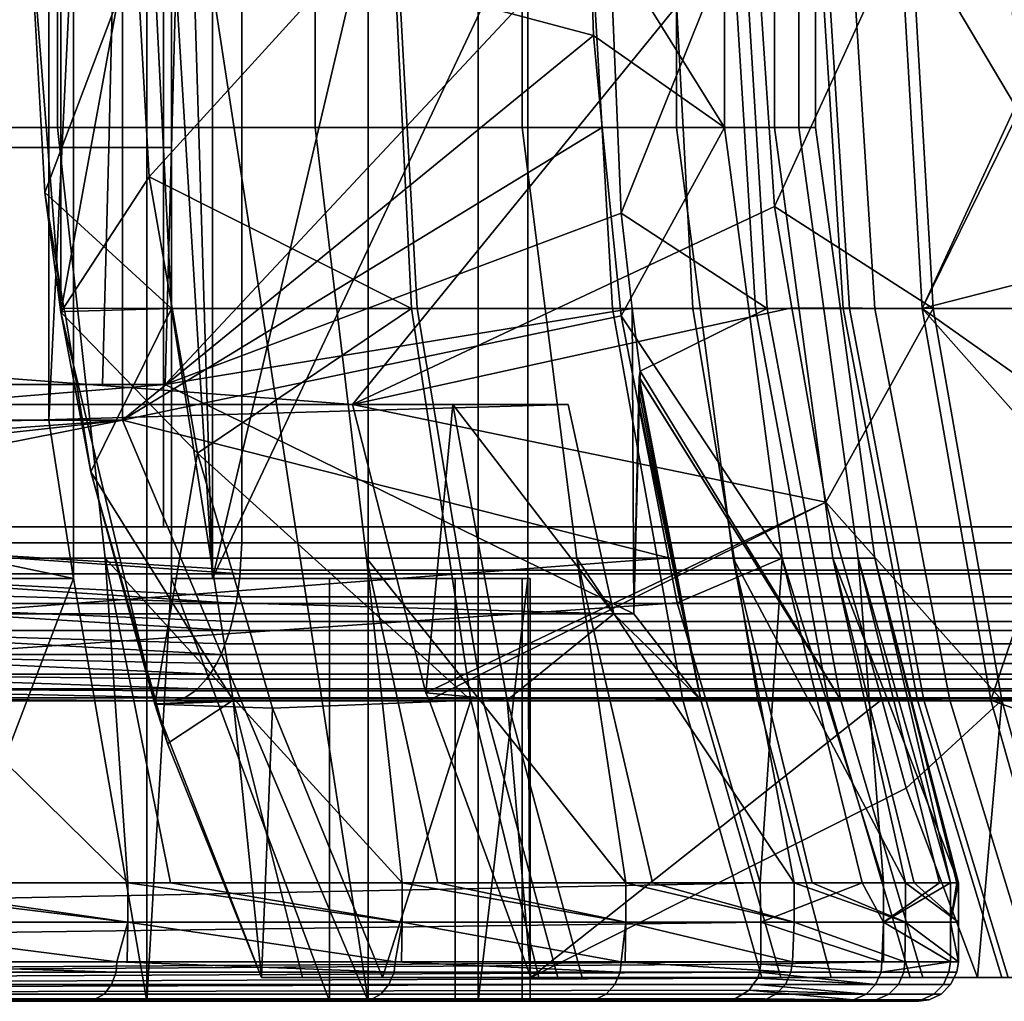
# Model space of a CAD drawing. Extents: x 1006 to 1712, y 343 to 2046.
# Drawn here: x 1102 to 1114, y 366 to 378 of the extents above; entities that cross this region are included whole.
import ezdxf

# ---------------------------------------------------------------- set-up
doc = ezdxf.new("R2010")
doc.units = 0
doc.header["$MEASUREMENT"] = 0
doc.layers.add('42007', color=7, linetype='Continuous')

msp = doc.modelspace()

# ---------------------------------------------------------------- linework, layer by layer
at = {"layer": '42007', "color": 254}
for points in [[(1103.51, 388.225, -710.115), (1104.03, 388.225, -732.007), (1104.03, 371.325, -732.007)], [(1103.51, 379.775, -710.115), (1103.51, 388.225, -710.115), (1104.03, 371.325, -732.007)], [(1108.02, 388.225, -732.216), (1108.02, 379.775, -732.216), (1104.03, 371.325, -732.007)], [(1104.03, 388.225, -732.007), (1108.02, 388.225, -732.216), (1104.03, 371.325, -732.007)], [(1102.89, 373.325, -746.27), (1102.89, 386.225, -746.27), (1102.89, 379.775, -746.439)], [(1102.89, 386.225, -742.95), (1102.89, 386.225, -746.27), (1102.89, 373.325, -746.27)], [(1102.89, 373.325, -742.95), (1102.89, 386.225, -742.95), (1102.89, 373.325, -746.27)], [(1106, 365.975, -742.95), (1102.89, 386.225, -742.95), (1102.89, 373.325, -742.95)], [(1106, 379.775, -742.95), (1102.89, 386.225, -742.95), (1106, 365.975, -742.95)], [(1102.07, 382.523, -702.013), (1098.24, 382.523, -697.57), (1098.24, 377.026, -697.57), (1102.07, 377.026, -702.013)], [(1105.33, 382.523, -706.898), (1102.07, 382.523, -702.013), (1102.07, 377.026, -702.013), (1105.33, 377.026, -706.898)], [(1107.95, 382.523, -712.151), (1105.33, 382.523, -706.898), (1105.33, 377.026, -706.898), (1107.95, 377.026, -712.151)], [(1109.9, 382.523, -717.688), (1107.95, 382.523, -712.151), (1107.95, 377.026, -712.151), (1109.9, 377.026, -717.688)], [(1110.51, 382.523, -740.932), (1110.51, 377.026, -740.932), (1108.8, 379.775, -746.439)], [(1111.14, 382.523, -723.425), (1109.9, 382.523, -717.688), (1109.9, 377.026, -717.688), (1111.14, 377.026, -723.425)], [(1110.51, 382.523, -740.932), (1111.45, 382.523, -735.138), (1111.45, 377.026, -735.138), (1110.51, 377.026, -740.932)], [(1111.66, 382.523, -729.272), (1111.14, 382.523, -723.425), (1111.14, 377.026, -723.425), (1111.66, 377.026, -729.272)], [(1111.45, 382.523, -735.138), (1111.66, 382.523, -729.272), (1111.66, 377.026, -729.272), (1111.45, 377.026, -735.138)], [(1098.87, 379.775, -703.373), (1101.96, 379.775, -708.003), (1101.96, 373.325, -708.003), (1098.87, 373.325, -703.373)], [(1102.27, 379.775, -707.822), (1102.27, 371.325, -707.822), (1101.96, 373.325, -708.003)], [(1101.96, 379.775, -708.003), (1102.27, 379.775, -707.822), (1101.96, 373.325, -708.003)], [(1102.27, 371.325, -707.822), (1102.27, 379.775, -707.822), (1103.2, 379.775, -709.525), (1103.2, 365.975, -709.525)], [(1102.89, 379.775, -746.439), (1108.85, 378.193, -746.398), (1102.89, 373.325, -746.27)], [(1108.8, 379.775, -746.439), (1108.85, 378.193, -746.398), (1102.89, 379.775, -746.439)], [(1103.2, 365.975, -709.525), (1103.2, 379.775, -709.525), (1103.51, 379.775, -710.115), (1103.51, 371.325, -710.115)], [(1103.51, 371.325, -710.115), (1103.51, 379.775, -710.115), (1104.03, 371.325, -732.007)], [(1108.02, 379.775, -732.216), (1108.02, 371.325, -732.216), (1104.03, 371.325, -732.007)], [(1106, 365.975, -742.95), (1107.39, 365.975, -737.389), (1107.39, 379.775, -737.389), (1106, 379.775, -742.95)], [(1108.02, 371.325, -732.216), (1108.02, 379.775, -732.216), (1107.39, 379.775, -737.389), (1107.39, 365.975, -737.389)], [(1110.51, 377.026, -740.932), (1108.85, 378.193, -746.398), (1108.8, 379.775, -746.439)], [(1108.85, 378.193, -746.398), (1108.96, 377.029, -746.367), (1102.89, 373.325, -746.27)], [(1110.51, 377.026, -740.932), (1108.96, 377.029, -746.367), (1108.85, 378.193, -746.398)], [(1102.07, 377.026, -702.013), (1098.24, 377.026, -697.57), (1098.78, 371.58, -697.043), (1102.67, 371.58, -701.557)], [(1105.33, 377.026, -706.898), (1102.07, 377.026, -702.013), (1102.67, 371.58, -701.557), (1105.98, 371.58, -706.52)], [(1108.96, 377.029, -746.367), (1109.2, 374.644, -746.305), (1102.89, 373.325, -746.27)], [(1107.95, 377.026, -712.151), (1105.33, 377.026, -706.898), (1105.98, 371.58, -706.52), (1108.64, 371.58, -711.857)], [(1109.9, 377.026, -717.688), (1107.95, 377.026, -712.151), (1108.64, 371.58, -711.857), (1110.62, 371.58, -717.483)], [(1109.2, 374.644, -746.305), (1108.96, 377.029, -746.367), (1110.51, 377.026, -740.932)], [(1109.2, 374.644, -746.305), (1110.51, 377.026, -740.932), (1111.24, 371.58, -741.099)], [(1111.14, 377.026, -723.425), (1109.9, 377.026, -717.688), (1110.62, 371.58, -717.483), (1111.88, 371.58, -723.312)], [(1110.51, 377.026, -740.932), (1111.45, 377.026, -735.138), (1112.2, 371.58, -735.212), (1111.24, 371.58, -741.099)], [(1111.66, 377.026, -729.272), (1111.14, 377.026, -723.425), (1111.88, 371.58, -723.312), (1112.41, 371.58, -729.252)], [(1111.45, 377.026, -735.138), (1111.66, 377.026, -729.272), (1112.41, 371.58, -729.252), (1112.2, 371.58, -735.212)], [(1109.2, 374.644, -746.305), (1109.8, 371.584, -746.225), (1102.89, 373.325, -746.27)], [(1111.24, 371.58, -741.099), (1109.8, 371.584, -746.225), (1109.2, 374.644, -746.305)], [(1102.89, 373.325, -746.27), (1109.8, 371.584, -746.225), (1036.6, 365.975, -746.078)], [(1048.89, 373.325, -746.27), (1102.89, 373.325, -746.27), (1036.6, 365.975, -746.078)], [(1102.89, 373.325, -742.95), (1102.89, 373.325, -746.27), (1048.89, 373.325, -746.27)], [(1075.23, 373.325, -742.95), (1102.89, 373.325, -742.95), (1048.89, 373.325, -746.27)], [(1102.89, 373.325, -742.95), (1075.23, 371.325, -742.95), (1065.72, 365.975, -742.95)], [(1106, 365.975, -742.95), (1102.89, 373.325, -742.95), (1065.72, 365.975, -742.95)], [(1102.89, 373.325, -742.95), (1075.23, 373.325, -742.95), (1075.23, 371.325, -742.95)], [(1092.56, 373.325, -703.856), (1101.96, 373.325, -708.003), (1095.21, 373.325, -707.081)], [(1098.87, 373.325, -703.373), (1101.96, 373.325, -708.003), (1092.56, 373.325, -703.856)], [(1095.21, 373.325, -707.081), (1101.96, 373.325, -708.003), (1097.5, 373.325, -710.578)], [(1097.5, 372.325, -710.578), (1097.5, 373.325, -710.578), (1101.96, 373.325, -708.003), (1102.27, 371.325, -707.822)], [(1102.27, 371.325, -707.822), (1097.5, 371.325, -710.578), (1097.5, 372.325, -710.578)], [(1109.8, 371.584, -746.225), (1109.91, 371.017, -746.21), (1036.6, 365.975, -746.078)], [(1102.96, 367.473, -700.145), (1102.67, 371.58, -701.557), (1098.78, 371.58, -697.043)], [(1098.78, 371.58, -697.043), (1099.52, 367.473, -696.314), (1102.96, 367.473, -700.145)], [(1106.43, 367.473, -705.146), (1105.98, 371.58, -706.52), (1102.67, 371.58, -701.557)], [(1102.96, 367.473, -700.145), (1103.5, 367.473, -700.926), (1102.67, 371.58, -701.557)], [(1102.67, 371.58, -701.557), (1103.5, 367.473, -700.926), (1106.43, 367.473, -705.146)], [(1109.26, 367.473, -710.539), (1108.64, 371.58, -711.857), (1105.98, 371.58, -706.52)], [(1106.43, 367.473, -705.146), (1106.88, 367.473, -705.997), (1105.98, 371.58, -706.52)], [(1105.98, 371.58, -706.52), (1106.88, 367.473, -705.997), (1109.26, 367.473, -710.539)], [(1111.39, 367.473, -716.242), (1110.62, 371.58, -717.483), (1108.64, 371.58, -711.857)], [(1109.26, 367.473, -710.539), (1109.6, 367.473, -711.45), (1108.64, 371.58, -711.857)], [(1108.64, 371.58, -711.857), (1109.6, 367.473, -711.45), (1111.39, 367.473, -716.242)], [(1109.91, 371.017, -746.21), (1109.8, 371.584, -746.225), (1111.24, 371.58, -741.099)], [(1110.96, 367.473, -746.117), (1109.91, 371.017, -746.21), (1111.24, 371.58, -741.099)], [(1112.8, 367.473, -722.166), (1111.88, 371.58, -723.312), (1110.62, 371.58, -717.483)], [(1111.39, 367.473, -716.242), (1111.62, 367.473, -717.198), (1110.62, 371.58, -717.483)], [(1110.62, 371.58, -717.483), (1111.62, 367.473, -717.198), (1112.8, 367.473, -722.166)], [(1111.24, 371.58, -741.099), (1112.25, 367.473, -741.327), (1110.96, 367.473, -746.117)], [(1112.52, 367.473, -740.337), (1111.24, 371.58, -741.099), (1112.2, 371.58, -735.212)], [(1112.52, 367.473, -740.337), (1112.25, 367.473, -741.327), (1111.24, 371.58, -741.099)], [(1113.47, 367.473, -728.219), (1112.41, 371.58, -729.252), (1111.88, 371.58, -723.312)], [(1112.8, 367.473, -722.166), (1112.91, 367.473, -723.153), (1111.88, 371.58, -723.312)], [(1111.88, 371.58, -723.312), (1112.91, 367.473, -723.153), (1113.47, 367.473, -728.219)], [(1113.37, 367.473, -734.307), (1112.2, 371.58, -735.212), (1112.41, 371.58, -729.252)], [(1113.37, 367.473, -734.307), (1113.23, 367.473, -735.312), (1112.2, 371.58, -735.212)], [(1112.2, 371.58, -735.212), (1113.23, 367.473, -735.312), (1112.52, 367.473, -740.337)], [(1113.47, 367.473, -728.219), (1113.45, 367.473, -729.223), (1112.41, 371.58, -729.252)], [(1112.41, 371.58, -729.252), (1113.45, 367.473, -729.223), (1113.37, 367.473, -734.307)], [(1102.27, 371.325, -707.822), (1098.8, 371.325, -709.828), (1097.5, 371.325, -710.578)], [(1102.27, 371.325, -707.822), (1100.23, 371.325, -704.621), (1098.8, 371.325, -709.828)], [(1102.27, 371.325, -707.822), (1103.2, 365.975, -709.525), (1100.23, 365.975, -704.621)], [(1100.23, 365.975, -704.621), (1100.23, 371.325, -704.621), (1102.27, 371.325, -707.822)], [(1105.51, 365.975, -714.777), (1103.2, 365.975, -709.525), (1103.51, 371.325, -710.115)], [(1105.51, 371.325, -714.777), (1103.51, 371.325, -710.115), (1104.03, 371.325, -732.007)], [(1103.51, 371.325, -710.115), (1105.51, 371.325, -714.777), (1105.51, 365.975, -714.777)], [(1107.1, 371.325, -720.287), (1105.51, 371.325, -714.777), (1104.03, 371.325, -732.007)], [(1107.95, 371.325, -725.958), (1107.1, 371.325, -720.287), (1104.03, 371.325, -732.007)], [(1108.02, 371.325, -732.216), (1107.95, 371.325, -725.958), (1104.03, 371.325, -732.007)], [(1107.1, 371.325, -720.287), (1107.1, 365.975, -720.287), (1105.51, 365.975, -714.777), (1105.51, 371.325, -714.777)], [(1107.95, 371.325, -725.958), (1107.95, 365.975, -725.958), (1107.1, 365.975, -720.287), (1107.1, 371.325, -720.287)], [(1108.02, 371.325, -732.216), (1107.39, 365.975, -737.389), (1108.05, 365.975, -731.692)], [(1108.05, 371.325, -731.692), (1107.95, 371.325, -725.958), (1108.02, 371.325, -732.216)], [(1108.05, 371.325, -731.692), (1108.05, 365.975, -731.692), (1107.95, 365.975, -725.958), (1107.95, 371.325, -725.958)], [(1108.05, 365.975, -731.692), (1108.05, 371.325, -731.692), (1108.02, 371.325, -732.216)], [(1109.91, 371.017, -746.21), (1110.96, 367.473, -746.117), (1036.6, 365.975, -746.078)], [(1110.96, 367.473, -746.117), (1110.97, 366.974, -746.104), (1036.6, 365.975, -746.078)], [(1098.89, 367.473, -695.614), (1098.89, 366.974, -695.614), (1102.96, 366.974, -700.145)], [(1099.52, 367.473, -696.314), (1098.89, 367.473, -695.614), (1102.96, 366.974, -700.145)], [(1102.96, 367.473, -700.145), (1099.52, 367.473, -696.314), (1102.96, 366.974, -700.145)], [(1102.96, 367.473, -700.145), (1102.96, 366.974, -700.145), (1106.43, 366.974, -705.146)], [(1103.5, 367.473, -700.926), (1102.96, 367.473, -700.145), (1106.43, 366.974, -705.146)], [(1106.43, 367.473, -705.146), (1103.5, 367.473, -700.926), (1106.43, 366.974, -705.146)], [(1106.43, 367.473, -705.146), (1106.43, 366.974, -705.146), (1109.26, 366.974, -710.539)], [(1106.88, 367.473, -705.997), (1106.43, 367.473, -705.146), (1109.26, 366.974, -710.539)], [(1109.26, 367.473, -710.539), (1106.88, 367.473, -705.997), (1109.26, 366.974, -710.539)], [(1109.26, 367.473, -710.539), (1109.26, 366.974, -710.539), (1111.39, 366.974, -716.242)], [(1109.6, 367.473, -711.45), (1109.26, 367.473, -710.539), (1111.39, 366.974, -716.242)], [(1111.39, 367.473, -716.242), (1109.6, 367.473, -711.45), (1111.39, 366.974, -716.242)], [(1110.97, 366.974, -746.104), (1110.96, 367.473, -746.117), (1112.25, 367.473, -741.327)], [(1112.25, 367.473, -741.327), (1112.52, 366.974, -740.337), (1110.97, 366.974, -746.104)], [(1111.39, 367.473, -716.242), (1111.39, 366.974, -716.242), (1112.8, 366.974, -722.166)], [(1111.62, 367.473, -717.198), (1111.39, 367.473, -716.242), (1112.8, 366.974, -722.166)], [(1112.8, 367.473, -722.166), (1111.62, 367.473, -717.198), (1112.8, 366.974, -722.166)], [(1112.25, 367.473, -741.327), (1112.52, 367.473, -740.337), (1112.52, 366.974, -740.337)], [(1113.37, 367.473, -734.307), (1113.37, 366.974, -734.307), (1112.52, 366.974, -740.337)], [(1113.23, 367.473, -735.312), (1113.37, 367.473, -734.307), (1112.52, 366.974, -740.337)], [(1112.52, 367.473, -740.337), (1113.23, 367.473, -735.312), (1112.52, 366.974, -740.337)], [(1112.8, 367.473, -722.166), (1112.8, 366.974, -722.166), (1113.47, 366.974, -728.219)], [(1112.91, 367.473, -723.153), (1112.8, 367.473, -722.166), (1113.47, 366.974, -728.219)], [(1113.47, 367.473, -728.219), (1112.91, 367.473, -723.153), (1113.47, 366.974, -728.219)], [(1113.47, 367.473, -728.219), (1113.47, 366.974, -728.219), (1113.37, 366.974, -734.307)], [(1113.45, 367.473, -729.223), (1113.47, 367.473, -728.219), (1113.37, 366.974, -734.307)], [(1113.37, 367.473, -734.307), (1113.45, 367.473, -729.223), (1113.37, 366.974, -734.307)], [(1110.97, 366.974, -746.104), (1110.97, 366.475, -746.091), (1036.6, 365.975, -746.078)], [(1098.89, 366.974, -695.614), (1098.88, 366.475, -695.625), (1102.82, 366.475, -699.973)], [(1102.82, 366.475, -699.973), (1102.96, 366.974, -700.145), (1098.89, 366.974, -695.614)], [(1102.82, 366.475, -699.973), (1102.95, 366.475, -700.153), (1102.96, 366.974, -700.145)], [(1102.96, 366.974, -700.145), (1102.95, 366.475, -700.153), (1106.34, 366.475, -704.996)], [(1106.34, 366.475, -704.996), (1106.43, 366.974, -705.146), (1102.96, 366.974, -700.145)], [(1106.34, 366.475, -704.996), (1106.42, 366.475, -705.151), (1106.43, 366.974, -705.146)], [(1106.43, 366.974, -705.146), (1106.42, 366.475, -705.151), (1109.2, 366.475, -710.419)], [(1109.2, 366.475, -710.419), (1109.26, 366.974, -710.539), (1106.43, 366.974, -705.146)], [(1109.2, 366.475, -710.419), (1109.25, 366.475, -710.542), (1109.26, 366.974, -710.539)], [(1109.26, 366.974, -710.539), (1109.25, 366.475, -710.542), (1111.37, 366.475, -716.158)], [(1111.37, 366.475, -716.158), (1111.39, 366.974, -716.242), (1109.26, 366.974, -710.539)], [(1112.5, 366.475, -740.421), (1110.97, 366.475, -746.091), (1110.97, 366.974, -746.104)], [(1110.97, 366.974, -746.104), (1112.52, 366.974, -740.337), (1112.5, 366.475, -740.421)], [(1111.39, 366.974, -716.242), (1111.37, 366.475, -716.158), (1112.79, 366.475, -722.122)], [(1112.79, 366.475, -722.122), (1112.8, 366.974, -722.166), (1111.39, 366.974, -716.242)], [(1112.52, 366.974, -740.337), (1112.52, 366.475, -740.336), (1112.5, 366.475, -740.421)], [(1113.37, 366.475, -734.349), (1112.52, 366.475, -740.336), (1112.52, 366.974, -740.337)], [(1112.52, 366.974, -740.337), (1113.37, 366.974, -734.307), (1113.37, 366.475, -734.349)], [(1112.8, 366.974, -722.166), (1112.79, 366.475, -722.122), (1113.47, 366.475, -728.217)], [(1113.47, 366.475, -728.217), (1113.47, 366.974, -728.219), (1112.8, 366.974, -722.166)], [(1113.37, 366.974, -734.307), (1113.47, 366.974, -728.219), (1113.47, 366.475, -728.217)], [(1113.47, 366.475, -728.217), (1113.37, 366.475, -734.349), (1113.37, 366.974, -734.307)], [(1110.97, 366.475, -746.091), (1110.97, 366.445, -746.09), (1036.6, 365.975, -746.078)], [(1098.7, 366.475, -695.431), (1098.69, 366.343, -695.443), (1102.81, 366.343, -699.984)], [(1102.82, 366.475, -699.973), (1098.7, 366.475, -695.431), (1102.81, 366.343, -699.984)], [(1098.88, 366.475, -695.625), (1098.7, 366.475, -695.431), (1102.82, 366.475, -699.973)], [(1102.82, 366.475, -699.973), (1102.81, 366.343, -699.984), (1106.33, 366.343, -705.005)], [(1106.34, 366.475, -704.996), (1102.82, 366.475, -699.973), (1106.33, 366.343, -705.005)], [(1106.34, 366.475, -704.996), (1102.82, 366.475, -699.973), (1102.95, 366.475, -700.153)], [(1106.34, 366.475, -704.996), (1106.33, 366.343, -705.005), (1109.19, 366.343, -710.426)], [(1109.2, 366.475, -710.419), (1106.34, 366.475, -704.996), (1109.19, 366.343, -710.426)], [(1106.42, 366.475, -705.151), (1106.34, 366.475, -704.996), (1109.2, 366.475, -710.419)], [(1109.2, 366.475, -710.419), (1109.19, 366.343, -710.426), (1111.35, 366.343, -716.163)], [(1111.37, 366.475, -716.158), (1109.2, 366.475, -710.419), (1111.35, 366.343, -716.163)], [(1111.37, 366.475, -716.158), (1109.2, 366.475, -710.419), (1109.25, 366.475, -710.542)], [(1110.97, 366.445, -746.09), (1110.97, 366.475, -746.091), (1112.5, 366.475, -740.421)], [(1112.5, 366.475, -740.421), (1112.49, 366.343, -740.417), (1110.97, 366.445, -746.09)], [(1111.37, 366.475, -716.158), (1111.35, 366.343, -716.163), (1112.78, 366.343, -722.125), (1112.79, 366.475, -722.122)], [(1113.37, 366.475, -734.349), (1113.35, 366.343, -734.348), (1112.49, 366.343, -740.417)], [(1112.5, 366.475, -740.421), (1113.37, 366.475, -734.349), (1112.49, 366.343, -740.417)], [(1112.5, 366.475, -740.421), (1113.37, 366.475, -734.349), (1112.52, 366.475, -740.336)], [(1112.79, 366.475, -722.122), (1112.78, 366.343, -722.125), (1113.45, 366.343, -728.218), (1113.47, 366.475, -728.217)], [(1113.47, 366.475, -728.217), (1113.45, 366.343, -728.218), (1113.35, 366.343, -734.348), (1113.37, 366.475, -734.349)], [(1110.97, 366.445, -746.09), (1110.95, 366.345, -746.087), (1036.6, 365.975, -746.078)], [(1110.95, 366.345, -746.087), (1110.93, 366.268, -746.085), (1036.6, 365.975, -746.078)], [(1102.81, 366.343, -699.984), (1098.69, 366.343, -695.443), (1098.64, 366.187, -695.496), (1102.75, 366.187, -700.03)], [(1106.33, 366.343, -705.005), (1102.81, 366.343, -699.984), (1102.75, 366.187, -700.03), (1106.26, 366.187, -705.043)], [(1109.19, 366.343, -710.426), (1106.33, 366.343, -705.005), (1106.26, 366.187, -705.043), (1109.12, 366.187, -710.456)], [(1111.35, 366.343, -716.163), (1109.19, 366.343, -710.426), (1109.12, 366.187, -710.456), (1111.28, 366.187, -716.184)], [(1112.42, 366.187, -740.402), (1110.93, 366.268, -746.085), (1110.95, 366.345, -746.087)], [(1112.49, 366.343, -740.417), (1110.95, 366.345, -746.087), (1110.97, 366.445, -746.09)], [(1110.95, 366.345, -746.087), (1112.49, 366.343, -740.417), (1112.42, 366.187, -740.402)], [(1112.78, 366.343, -722.125), (1111.35, 366.343, -716.163), (1111.28, 366.187, -716.184), (1112.71, 366.187, -722.137)], [(1112.49, 366.343, -740.417), (1113.35, 366.343, -734.348), (1113.28, 366.187, -734.342), (1112.42, 366.187, -740.402)], [(1113.45, 366.343, -728.218), (1112.78, 366.343, -722.125), (1112.71, 366.187, -722.137), (1113.37, 366.187, -728.222)], [(1113.35, 366.343, -734.348), (1113.45, 366.343, -728.218), (1113.37, 366.187, -728.222), (1113.28, 366.187, -734.342)], [(1110.93, 366.268, -746.085), (1110.87, 366.192, -746.083), (1036.6, 365.975, -746.078)], [(1112.42, 366.187, -740.402), (1110.87, 366.192, -746.083), (1110.93, 366.268, -746.085)], [(1110.87, 366.192, -746.083), (1110.82, 366.117, -746.081), (1036.6, 365.975, -746.078)], [(1110.82, 366.117, -746.081), (1110.65, 366.011, -746.079), (1036.6, 365.975, -746.078)], [(1102.75, 366.187, -700.03), (1098.64, 366.187, -695.496), (1098.55, 366.066, -695.583), (1102.66, 366.066, -700.106)], [(1106.26, 366.187, -705.043), (1102.75, 366.187, -700.03), (1102.66, 366.066, -700.106), (1106.16, 366.066, -705.107)], [(1109.12, 366.187, -710.456), (1106.26, 366.187, -705.043), (1106.16, 366.066, -705.107), (1109.01, 366.066, -710.506)], [(1111.28, 366.187, -716.184), (1109.12, 366.187, -710.456), (1109.01, 366.066, -710.506), (1111.16, 366.066, -716.22)], [(1112.14, 365.992, -740.346), (1110.65, 366.011, -746.079), (1110.82, 366.117, -746.081)], [(1112.3, 366.066, -740.378), (1110.82, 366.117, -746.081), (1110.87, 366.192, -746.083)], [(1110.82, 366.117, -746.081), (1112.3, 366.066, -740.378), (1112.14, 365.992, -740.346)], [(1110.87, 366.192, -746.083), (1112.42, 366.187, -740.402), (1112.3, 366.066, -740.378)], [(1112.71, 366.187, -722.137), (1111.28, 366.187, -716.184), (1111.16, 366.066, -716.22), (1112.59, 366.066, -722.158)], [(1112.42, 366.187, -740.402), (1113.28, 366.187, -734.342), (1113.16, 366.066, -734.333), (1112.3, 366.066, -740.378)], [(1113.37, 366.187, -728.222), (1112.71, 366.187, -722.137), (1112.59, 366.066, -722.158), (1113.25, 366.066, -728.227)], [(1113.28, 366.187, -734.342), (1113.37, 366.187, -728.222), (1113.25, 366.066, -728.227), (1113.16, 366.066, -734.333)], [(1110.65, 366.011, -746.079), (1110.59, 366, -746.078), (1036.6, 365.975, -746.078)], [(1110.59, 366, -746.078), (1110.45, 365.975, -746.078), (1036.6, 365.975, -746.078)], [(1106, 365.975, -742.95), (1065.72, 365.975, -742.95), (1036.6, 365.975, -746.078)], [(1110.45, 365.975, -746.078), (1106, 365.975, -742.95), (1036.6, 365.975, -746.078)], [(1102.43, 365.975, -700.285), (1102.53, 365.992, -700.203), (1098.45, 365.992, -695.695), (1098.35, 365.975, -695.789)], [(1102.43, 365.975, -700.285), (1098.35, 365.975, -695.789), (1100.23, 365.975, -704.621)], [(1102.66, 366.066, -700.106), (1098.55, 366.066, -695.583), (1098.45, 365.992, -695.695), (1102.53, 365.992, -700.203)], [(1103.2, 365.975, -709.525), (1102.43, 365.975, -700.285), (1100.23, 365.975, -704.621)], [(1105.91, 365.975, -705.256), (1106.03, 365.992, -705.188), (1102.53, 365.992, -700.203), (1102.43, 365.975, -700.285)], [(1105.51, 365.975, -714.777), (1102.43, 365.975, -700.285), (1103.2, 365.975, -709.525)], [(1105.91, 365.975, -705.256), (1102.43, 365.975, -700.285), (1105.51, 365.975, -714.777)], [(1106.16, 366.066, -705.107), (1102.66, 366.066, -700.106), (1102.53, 365.992, -700.203), (1106.03, 365.992, -705.188)], [(1107.1, 365.975, -720.287), (1105.91, 365.975, -705.256), (1105.51, 365.975, -714.777)], [(1108.75, 365.975, -710.624), (1108.87, 365.992, -710.57), (1106.03, 365.992, -705.188), (1105.91, 365.975, -705.256)], [(1107.95, 365.975, -725.958), (1105.91, 365.975, -705.256), (1107.1, 365.975, -720.287)], [(1108.75, 365.975, -710.624), (1105.91, 365.975, -705.256), (1107.95, 365.975, -725.958)], [(1110.45, 365.975, -746.078), (1107.39, 365.975, -737.389), (1106, 365.975, -742.95)], [(1109.01, 366.066, -710.506), (1106.16, 366.066, -705.107), (1106.03, 365.992, -705.188), (1108.87, 365.992, -710.57)], [(1110.45, 365.975, -746.078), (1108.05, 365.975, -731.692), (1107.39, 365.975, -737.389)], [(1108.75, 365.975, -710.624), (1107.95, 365.975, -725.958), (1108.05, 365.975, -731.692)], [(1110.45, 365.975, -746.078), (1108.75, 365.975, -710.624), (1108.05, 365.975, -731.692)], [(1110.89, 365.975, -716.304), (1111.02, 365.992, -716.266), (1108.87, 365.992, -710.57), (1108.75, 365.975, -710.624)], [(1110.89, 365.975, -716.304), (1108.75, 365.975, -710.624), (1110.45, 365.975, -746.078)], [(1111.16, 366.066, -716.22), (1109.01, 366.066, -710.506), (1108.87, 365.992, -710.57), (1111.02, 365.992, -716.266)], [(1112.01, 365.975, -740.319), (1110.45, 365.975, -746.078), (1110.59, 366, -746.078)], [(1112.01, 365.975, -740.319), (1110.89, 365.975, -716.304), (1110.45, 365.975, -746.078)], [(1112.14, 365.992, -740.346), (1110.59, 366, -746.078), (1110.65, 366.011, -746.079)], [(1110.59, 366, -746.078), (1112.14, 365.992, -740.346), (1112.01, 365.975, -740.319)], [(1112.3, 365.975, -722.207), (1112.43, 365.992, -722.185), (1111.02, 365.992, -716.266), (1110.89, 365.975, -716.304)], [(1112.3, 365.975, -722.207), (1110.89, 365.975, -716.304), (1112.01, 365.975, -740.319)], [(1112.59, 366.066, -722.158), (1111.16, 366.066, -716.22), (1111.02, 365.992, -716.266), (1112.43, 365.992, -722.185)], [(1112.01, 365.975, -740.319), (1112.14, 365.992, -740.346), (1113, 365.992, -734.32), (1112.87, 365.975, -734.31)], [(1112.87, 365.975, -734.31), (1112.3, 365.975, -722.207), (1112.01, 365.975, -740.319)], [(1112.3, 366.066, -740.378), (1113.16, 366.066, -734.333), (1113, 365.992, -734.32), (1112.14, 365.992, -740.346)], [(1112.97, 365.975, -728.241), (1113.1, 365.992, -728.235), (1112.43, 365.992, -722.185), (1112.3, 365.975, -722.207)], [(1112.97, 365.975, -728.241), (1112.3, 365.975, -722.207), (1112.87, 365.975, -734.31)], [(1113.25, 366.066, -728.227), (1112.59, 366.066, -722.158), (1112.43, 365.992, -722.185), (1113.1, 365.992, -728.235)], [(1112.87, 365.975, -734.31), (1113, 365.992, -734.32), (1113.1, 365.992, -728.235), (1112.97, 365.975, -728.241)], [(1113.16, 366.066, -734.333), (1113.25, 366.066, -728.227), (1113.1, 365.992, -728.235), (1113, 365.992, -734.32)]]:
    msp.add_3dface(points, dxfattribs=at)
at = {"layer": '42007', "color": 253}
for points in [[(1095.92, 387.775, -679.364), (1233.64, 387.775, -748.583), (1233.64, 371.775, -748.583), (1095.92, 371.775, -679.364)], [(1098.75, 371.775, -651.054), (1104.4, 371.775, -653.625), (1104.4, 387.775, -653.625), (1098.75, 387.775, -651.054)], [(1242.11, 387.775, -722.843), (1104.4, 387.775, -653.625), (1104.4, 371.775, -653.625), (1242.11, 371.775, -722.843)], [(1103.41, 387.575, -655.59), (1103.41, 371.975, -655.59), (1095.1, 371.975, -652.002), (1095.1, 387.575, -652.002)], [(1096.91, 371.975, -677.399), (1234.62, 371.975, -746.617), (1234.62, 387.575, -746.617), (1096.91, 387.575, -677.399)], [(1241.12, 371.975, -724.809), (1103.41, 371.975, -655.59), (1103.41, 387.575, -655.59), (1241.12, 387.575, -724.809)], [(1103.41, 371.975, -655.59), (1077.96, 371.975, -672.904), (1010.59, 371.975, -672.904)], [(1095.1, 371.975, -652.002), (1103.41, 371.975, -655.59), (1010.59, 371.975, -672.904)], [(1103.41, 371.975, -655.59), (1084.48, 371.975, -673.411), (1077.96, 371.975, -672.904)], [(1103.41, 371.975, -655.59), (1090.85, 371.975, -674.922), (1084.48, 371.975, -673.411)], [(1090.85, 371.975, -674.922), (1241.12, 371.975, -724.809), (1096.91, 371.975, -677.399)], [(1103.41, 371.975, -655.59), (1241.12, 371.975, -724.809), (1090.85, 371.975, -674.922)], [(1096.91, 371.975, -677.399), (1241.12, 371.975, -724.809), (1234.62, 371.975, -746.617)], [(1095.92, 371.775, -679.364), (1233.64, 371.775, -748.583), (1233.65, 371.384, -748.548), (1095.94, 371.384, -679.33)], [(1104.38, 371.384, -653.659), (1098.75, 371.775, -651.054), (1098.73, 371.384, -651.09)], [(1104.38, 371.428, -653.655), (1098.75, 371.775, -651.054), (1104.38, 371.384, -653.659)], [(1104.4, 371.775, -653.625), (1098.75, 371.775, -651.054), (1104.38, 371.428, -653.655)], [(1242.11, 371.775, -722.843), (1104.4, 371.775, -653.625), (1104.38, 371.428, -653.655), (1242.1, 371.428, -722.874)], [(1095.94, 371.384, -679.33), (1233.65, 371.384, -748.548), (1233.7, 371.009, -748.447), (1095.99, 371.009, -679.228)], [(1104.33, 371.009, -653.761), (1098.73, 371.384, -651.09), (1098.69, 371.009, -651.195)], [(1104.34, 371.093, -653.738), (1098.73, 371.384, -651.09), (1104.33, 371.009, -653.761)], [(1104.38, 371.384, -653.659), (1098.73, 371.384, -651.09), (1104.34, 371.093, -653.738)], [(1104.38, 371.384, -653.659), (1104.34, 371.093, -653.738), (1242.06, 371.093, -722.957), (1242.1, 371.384, -722.878)], [(1242.1, 371.384, -722.878), (1242.1, 371.428, -722.874), (1104.38, 371.428, -653.655), (1104.38, 371.384, -653.659)], [(1242.04, 371.009, -722.979), (1242.06, 371.093, -722.957), (1104.34, 371.093, -653.738), (1104.33, 371.009, -653.761)], [(1095.99, 371.009, -679.228), (1233.7, 371.009, -748.447), (1233.79, 370.664, -748.281), (1096.07, 370.664, -679.063)], [(1104.25, 370.664, -653.926), (1098.69, 371.009, -651.195), (1098.62, 370.664, -651.366)], [(1104.28, 370.779, -653.871), (1098.69, 371.009, -651.195), (1104.25, 370.664, -653.926)], [(1104.33, 371.009, -653.761), (1098.69, 371.009, -651.195), (1104.28, 370.779, -653.871)], [(1104.33, 371.009, -653.761), (1104.28, 370.779, -653.871), (1241.99, 370.779, -723.089), (1242.04, 371.009, -722.979)], [(1241.96, 370.664, -723.144), (1241.99, 370.779, -723.089), (1104.28, 370.779, -653.871), (1104.25, 370.664, -653.926)], [(1096.07, 370.664, -679.063), (1233.79, 370.664, -748.281), (1233.9, 370.36, -748.059), (1096.19, 370.36, -678.841)], [(1104.14, 370.36, -654.148), (1098.62, 370.664, -651.366), (1098.53, 370.36, -651.596)], [(1104.19, 370.495, -654.049), (1098.62, 370.664, -651.366), (1104.14, 370.36, -654.148)], [(1104.25, 370.664, -653.926), (1098.62, 370.664, -651.366), (1104.19, 370.495, -654.049)], [(1104.25, 370.664, -653.926), (1104.19, 370.495, -654.049), (1241.9, 370.495, -723.268), (1241.96, 370.664, -723.144)], [(1241.85, 370.36, -723.367), (1241.9, 370.495, -723.268), (1104.19, 370.495, -654.049), (1104.14, 370.36, -654.148)], [(1096.19, 370.36, -678.841), (1233.9, 370.36, -748.059), (1234.03, 370.112, -747.788), (1096.32, 370.112, -678.57)], [(1104, 370.112, -654.419), (1098.53, 370.36, -651.596), (1098.41, 370.112, -651.877)], [(1104.08, 370.25, -654.268), (1098.53, 370.36, -651.596), (1104, 370.112, -654.419)], [(1104.14, 370.36, -654.148), (1098.53, 370.36, -651.596), (1104.08, 370.25, -654.268)], [(1104.14, 370.36, -654.148), (1104.08, 370.25, -654.268), (1241.79, 370.25, -723.487), (1241.85, 370.36, -723.367)], [(1241.71, 370.112, -723.637), (1241.79, 370.25, -723.487), (1104.08, 370.25, -654.268), (1104, 370.112, -654.419)], [(1096.32, 370.112, -678.57), (1234.03, 370.112, -747.788), (1234.19, 369.927, -747.479), (1096.48, 369.927, -678.261)], [(1103.84, 369.927, -654.728), (1098.41, 370.112, -651.877), (1098.28, 369.927, -652.197)], [(1103.95, 370.05, -654.522), (1098.41, 370.112, -651.877), (1103.84, 369.927, -654.728)], [(1104, 370.112, -654.419), (1098.41, 370.112, -651.877), (1103.95, 370.05, -654.522)], [(1104, 370.112, -654.419), (1103.95, 370.05, -654.522), (1241.66, 370.05, -723.74), (1241.71, 370.112, -723.637)], [(1241.56, 369.927, -723.946), (1241.66, 370.05, -723.74), (1103.95, 370.05, -654.522), (1103.84, 369.927, -654.728)], [(1096.48, 369.927, -678.261), (1234.19, 369.927, -747.479), (1234.36, 369.813, -747.144), (1096.65, 369.813, -677.926)], [(1096.65, 369.813, -677.926), (1234.36, 369.813, -747.144), (1234.53, 369.775, -746.796), (1096.82, 369.775, -677.577)], [(1103.5, 369.775, -655.412), (1098.14, 369.813, -652.544), (1097.99, 369.775, -652.905)], [(1103.68, 369.813, -655.063), (1098.28, 369.927, -652.197), (1098.14, 369.813, -652.544)], [(1103.66, 369.809, -655.102), (1098.14, 369.813, -652.544), (1103.5, 369.775, -655.412)], [(1103.68, 369.813, -655.063), (1098.14, 369.813, -652.544), (1103.66, 369.809, -655.102)], [(1103.81, 369.902, -654.802), (1098.28, 369.927, -652.197), (1103.68, 369.813, -655.063)], [(1103.84, 369.927, -654.728), (1098.28, 369.927, -652.197), (1103.81, 369.902, -654.802)], [(1103.68, 369.813, -655.063), (1103.66, 369.809, -655.102), (1241.37, 369.809, -724.32), (1241.39, 369.813, -724.281)], [(1241.39, 369.813, -724.281), (1241.52, 369.902, -724.021), (1103.81, 369.902, -654.802), (1103.68, 369.813, -655.063)], [(1103.84, 369.927, -654.728), (1103.81, 369.902, -654.802), (1241.52, 369.902, -724.021), (1241.56, 369.927, -723.946)], [(1103.5, 369.775, -655.412), (1097.99, 369.775, -652.905), (1096.82, 369.775, -677.577)], [(1234.53, 369.775, -746.796), (1103.5, 369.775, -655.412), (1096.82, 369.775, -677.577)], [(1241.37, 369.809, -724.32), (1103.66, 369.809, -655.102), (1103.5, 369.775, -655.412), (1241.21, 369.775, -724.63)], [(1240.04, 369.775, -749.302), (1103.5, 369.775, -655.412), (1234.53, 369.775, -746.796)], [(1241.21, 369.775, -724.63), (1103.5, 369.775, -655.412), (1240.04, 369.775, -749.302)]]:
    msp.add_3dface(points, dxfattribs=at)
at = {"layer": '42007', "color": 250}
for points in [[(1102.11, 384.858, -693.828), (1101.71, 379.775, -693.828), (1102.11, 374.691, -693.828)], [(1103.04, 379.775, -693.828), (1102.11, 384.858, -693.828), (1102.11, 374.691, -693.828)], [(1110.89, 379.775, -754.328), (1105.8, 373.525, -754.164), (1064.59, 376.65, -754.246)], [(1064.59, 379.775, -754.328), (1110.89, 379.775, -754.328), (1064.59, 376.65, -754.246)], [(1102.79, 379.775, -735.746), (1101.47, 379.775, -731.321), (1101.4, 376.775, -731.348), (1102.72, 376.775, -735.764)], [(1101.91, 376.207, -699.931), (1101.71, 379.775, -699.94), (1103.26, 379.775, -701.989)], [(1101.91, 376.207, -699.931), (1102.11, 374.691, -696.884), (1101.71, 379.775, -696.884)], [(1101.71, 379.775, -696.884), (1101.71, 379.775, -699.94), (1101.91, 376.207, -699.931)], [(1101.71, 379.775, -696.884), (1102.11, 374.691, -696.884), (1102.11, 374.691, -693.828), (1101.71, 379.775, -693.828)], [(1103.26, 379.775, -701.989), (1103.51, 374.739, -701.804), (1101.91, 376.207, -699.931)], [(1103.23, 376.406, -693.828), (1103.04, 379.775, -693.828), (1102.11, 374.691, -693.828)], [(1103.59, 379.775, -740.296), (1102.79, 379.775, -735.746), (1102.72, 376.775, -735.764), (1103.51, 376.775, -740.305)], [(1106.3, 379.775, -697.692), (1103.04, 379.775, -693.828), (1103.23, 376.406, -693.828)], [(1103.23, 376.406, -693.828), (1106.55, 374.739, -697.499), (1106.3, 379.775, -697.692)], [(1106.62, 374.739, -706.773), (1103.51, 374.739, -701.804), (1103.26, 379.775, -701.989), (1106.34, 379.775, -706.925)], [(1103.59, 379.775, -740.353), (1103.51, 376.775, -740.353), (1103.43, 373.775, -746.485)], [(1103.59, 379.775, -746.328), (1103.59, 379.775, -740.353), (1103.43, 373.775, -746.485)], [(1109.04, 379.775, -746.328), (1103.59, 379.775, -746.328), (1103.43, 373.775, -746.485)], [(1109.2, 375.943, -746.428), (1109.04, 379.775, -746.328), (1103.43, 373.775, -746.485)], [(1103.59, 379.775, -740.353), (1103.59, 379.775, -740.296), (1103.51, 376.775, -740.305), (1103.51, 376.775, -740.353)], [(1105.8, 373.525, -754.164), (1110.89, 379.775, -754.328), (1111.14, 376.03, -754.229)], [(1109.84, 379.775, -702.957), (1106.3, 379.775, -697.692), (1106.55, 374.739, -697.499), (1110.11, 374.739, -702.796)], [(1109.09, 374.739, -712.085), (1106.62, 374.739, -706.773), (1106.34, 379.775, -706.925), (1108.8, 379.775, -712.202)], [(1110.9, 374.739, -717.66), (1109.09, 374.739, -712.085), (1108.8, 379.775, -712.202), (1110.59, 379.775, -717.739)], [(1110.74, 379.775, -740.804), (1109.04, 379.775, -746.328), (1109.2, 375.943, -746.428)], [(1109.2, 375.943, -746.428), (1111.05, 374.739, -740.879), (1110.74, 379.775, -740.804)], [(1112.72, 379.775, -708.612), (1109.84, 379.775, -702.957), (1110.11, 374.739, -702.796), (1113.01, 374.739, -708.484)], [(1112.01, 374.739, -723.414), (1110.9, 374.739, -717.66), (1110.59, 379.775, -717.739), (1111.69, 379.775, -723.455)], [(1111.05, 374.739, -740.879), (1112.09, 374.739, -735.111), (1111.77, 379.775, -735.074), (1110.74, 379.775, -740.804)], [(1111.14, 376.03, -754.229), (1110.89, 379.775, -754.328), (1112.86, 379.775, -750.232)], [(1112.86, 379.775, -750.232), (1113.15, 374.739, -750.358), (1111.14, 376.03, -754.229)], [(1112.41, 374.739, -729.26), (1112.01, 374.739, -723.414), (1111.69, 379.775, -723.455), (1112.09, 379.775, -729.262)], [(1112.09, 374.739, -735.111), (1112.41, 374.739, -729.26), (1112.09, 379.775, -729.262), (1111.77, 379.775, -735.074)], [(1114.19, 377.297, -712.147), (1114.14, 378.923, -712.137), (1112.72, 379.775, -708.612)], [(1112.72, 379.775, -708.612), (1113.01, 374.739, -708.484), (1114.19, 377.297, -712.147)], [(1112.86, 379.775, -750.232), (1115.05, 379.775, -744.076), (1115.35, 374.739, -744.164), (1113.15, 374.739, -750.358)], [(1114.19, 377.297, -712.147), (1113.01, 374.739, -708.484), (1114.21, 377.174, -712.15)], [(1114.21, 377.174, -712.15), (1113.01, 374.739, -708.484), (1114.46, 375.109, -712.196)], [(1102.72, 376.775, -735.764), (1101.4, 376.775, -731.348), (1101.32, 373.775, -731.375), (1102.64, 373.775, -735.783)], [(1103.51, 376.775, -740.305), (1102.72, 376.775, -735.764), (1102.64, 373.775, -735.783), (1103.43, 373.775, -740.314)], [(1103.51, 376.775, -740.353), (1103.51, 376.775, -740.305), (1103.43, 373.775, -740.314), (1103.43, 373.775, -740.353)], [(1103.51, 376.775, -740.353), (1103.43, 373.775, -740.353), (1103.43, 373.775, -746.485)], [(1064.59, 376.65, -754.246), (1105.8, 373.525, -754.164), (1064.59, 373.525, -754.164)], [(1103.84, 372.908, -693.828), (1103.52, 374.744, -693.828), (1103.23, 376.406, -693.828), (1102.11, 374.691, -693.828)], [(1103.23, 376.406, -693.828), (1103.52, 374.744, -693.828), (1106.55, 374.739, -697.499)], [(1103.51, 374.739, -701.804), (1102.15, 374.744, -699.922), (1101.91, 376.207, -699.931)], [(1101.91, 376.207, -699.931), (1102.15, 374.744, -699.922), (1102.11, 374.691, -696.884)], [(1109.34, 374.74, -746.459), (1109.2, 375.943, -746.428), (1103.43, 373.775, -746.485)], [(1105.8, 373.525, -754.164), (1111.14, 376.03, -754.229), (1111.36, 374.745, -754.196)], [(1109.2, 375.943, -746.428), (1109.34, 374.74, -746.459), (1111.05, 374.739, -740.879)], [(1113.15, 374.739, -750.358), (1111.36, 374.745, -754.196), (1111.14, 376.03, -754.229)], [(1114.46, 375.109, -712.196), (1113.01, 374.739, -708.484), (1114.51, 374.743, -712.204)], [(1102.15, 374.744, -699.922), (1102.16, 374.699, -699.922), (1102.11, 374.691, -696.884)], [(1102.11, 374.691, -696.884), (1102.16, 374.699, -699.922), (1102.49, 372.674, -699.909)], [(1103.3, 369.732, -696.884), (1102.11, 374.691, -696.884), (1102.49, 372.674, -699.909)], [(1102.11, 374.691, -696.884), (1103.3, 369.732, -696.884), (1103.3, 369.732, -693.828), (1102.11, 374.691, -693.828)], [(1103.84, 372.908, -693.828), (1102.11, 374.691, -693.828), (1103.3, 369.732, -693.828)], [(1102.16, 374.699, -699.922), (1102.15, 374.744, -699.922), (1103.51, 374.739, -701.804)], [(1102.49, 372.674, -699.909), (1102.16, 374.699, -699.922), (1103.51, 374.739, -701.804)], [(1102.49, 372.674, -699.909), (1103.51, 374.739, -701.804), (1104.29, 369.783, -701.252)], [(1109.36, 370.875, -746.561), (1109.34, 374.74, -746.459), (1103.43, 373.775, -746.485)], [(1107.45, 369.783, -706.32), (1104.29, 369.783, -701.252), (1103.51, 374.739, -701.804), (1106.62, 374.739, -706.773)], [(1106.55, 374.739, -697.499), (1103.52, 374.744, -693.828), (1103.84, 372.908, -693.828)], [(1107.3, 369.783, -696.922), (1106.55, 374.739, -697.499), (1103.84, 372.908, -693.828)], [(1105.8, 373.525, -754.164), (1111.36, 374.745, -754.196), (1111.79, 372.288, -754.132)], [(1110.11, 374.739, -702.796), (1106.55, 374.739, -697.499), (1107.3, 369.783, -696.922), (1110.93, 369.783, -702.314)], [(1109.98, 369.783, -711.738), (1107.45, 369.783, -706.32), (1106.62, 374.739, -706.773), (1109.09, 374.739, -712.085)], [(1111.82, 369.783, -717.423), (1109.98, 369.783, -711.738), (1109.09, 374.739, -712.085), (1110.9, 374.739, -717.66)], [(1109.44, 373.946, -746.48), (1109.34, 374.74, -746.459), (1109.36, 370.875, -746.561)], [(1111.05, 374.739, -740.879), (1109.34, 374.74, -746.459), (1109.44, 373.946, -746.48)], [(1111.98, 369.783, -741.103), (1111.05, 374.739, -740.879), (1109.44, 373.946, -746.48)], [(1113.01, 374.739, -708.484), (1110.11, 374.739, -702.796), (1110.93, 369.783, -702.314), (1113.88, 369.783, -708.105)], [(1112.95, 369.783, -723.291), (1111.82, 369.783, -717.423), (1110.9, 374.739, -717.66), (1112.01, 374.739, -723.414)], [(1111.98, 369.783, -741.103), (1113.03, 369.783, -735.221), (1112.09, 374.739, -735.111), (1111.05, 374.739, -740.879)], [(1111.79, 372.288, -754.132), (1111.36, 374.745, -754.196), (1113.15, 374.739, -750.358)], [(1111.79, 372.288, -754.132), (1113.15, 374.739, -750.358), (1114.02, 369.783, -750.731)], [(1113.36, 369.783, -729.254), (1112.95, 369.783, -723.291), (1112.01, 374.739, -723.414), (1112.41, 374.739, -729.26)], [(1113.03, 369.783, -735.221), (1113.36, 369.783, -729.254), (1112.41, 374.739, -729.26), (1112.09, 374.739, -735.111)], [(1114.65, 373.579, -712.23), (1114.51, 374.743, -712.204), (1113.01, 374.739, -708.484)], [(1114.86, 372.657, -712.268), (1114.65, 373.579, -712.23), (1113.01, 374.739, -708.484)], [(1113.01, 374.739, -708.484), (1113.88, 369.783, -708.105), (1114.86, 372.657, -712.268)], [(1113.15, 374.739, -750.358), (1115.35, 374.739, -744.164), (1116.27, 369.783, -744.426), (1114.02, 369.783, -750.731)], [(1109.44, 373.946, -746.48), (1109.36, 370.875, -746.561), (1109.43, 373.871, -746.517)], [(1109.44, 373.946, -746.48), (1109.43, 373.871, -746.517), (1111.98, 369.783, -741.103)], [(1109.43, 373.871, -746.517), (1109.36, 370.875, -746.561), (1109.43, 373.866, -746.52)], [(1109.43, 373.866, -746.52), (1109.36, 370.875, -746.561), (1109.43, 373.796, -746.554)], [(1111.98, 369.783, -741.103), (1109.43, 373.871, -746.517), (1109.43, 373.866, -746.52)], [(1109.43, 373.866, -746.52), (1110.21, 369.783, -746.813), (1111.98, 369.783, -741.103)], [(1110.21, 369.783, -746.813), (1109.43, 373.866, -746.52), (1109.43, 373.796, -746.554)], [(1103.43, 373.775, -746.485), (1101.31, 373.775, -746.485), (1067.94, 370.875, -746.561)], [(1109.36, 370.875, -746.561), (1103.43, 373.775, -746.485), (1067.94, 370.875, -746.561)], [(1102.64, 373.775, -735.783), (1101.32, 373.775, -731.375), (1101.31, 373.775, -746.485)], [(1103.43, 373.775, -740.314), (1102.64, 373.775, -735.783), (1101.31, 373.775, -746.485)], [(1103.43, 373.775, -740.353), (1103.43, 373.775, -740.314), (1101.31, 373.775, -746.485)], [(1103.43, 373.775, -746.485), (1103.43, 373.775, -740.353), (1101.31, 373.775, -746.485)], [(1109.43, 373.796, -746.554), (1109.36, 370.875, -746.561), (1109.43, 373.66, -746.622)], [(1109.43, 373.796, -746.554), (1109.43, 373.66, -746.622), (1110.21, 369.783, -746.813)], [(1109.43, 373.66, -746.622), (1109.36, 370.875, -746.561), (1109.43, 373.525, -746.691)], [(1109.43, 373.66, -746.622), (1109.43, 373.525, -746.691), (1110.21, 369.783, -746.813)], [(1108.53, 373.525, -748.884), (1109.11, 370.875, -748.815), (1063.26, 372.2, -748.849)], [(1063.26, 373.525, -748.884), (1108.53, 373.525, -748.884), (1063.26, 372.2, -748.849)], [(1105.8, 373.525, -754.164), (1107.07, 373.525, -751.902), (1063.26, 373.525, -748.884)], [(1107.07, 373.525, -751.902), (1108.53, 373.525, -748.884), (1063.26, 373.525, -748.884)], [(1063.26, 373.525, -748.884), (1064.59, 373.525, -754.164), (1105.8, 373.525, -754.164)], [(1111.79, 372.288, -754.132), (1106.73, 369.875, -754.068), (1105.8, 373.525, -754.164)], [(1107.07, 373.525, -751.902), (1105.8, 373.525, -754.164), (1106.73, 369.875, -754.068)], [(1106.73, 369.875, -754.068), (1107.76, 369.783, -752.263), (1107.07, 373.525, -751.902)], [(1109.11, 370.875, -748.815), (1108.53, 373.525, -748.884), (1107.07, 373.525, -751.902)], [(1107.07, 373.525, -751.902), (1107.76, 369.783, -752.263), (1109.11, 370.875, -748.815)], [(1109.43, 373.525, -746.691), (1109.36, 370.875, -746.561), (1109.36, 370.875, -748.244)], [(1109.43, 373.525, -746.691), (1109.36, 370.875, -748.244), (1110.21, 369.783, -746.813)], [(1103.3, 369.732, -693.828), (1104.76, 369.784, -693.828), (1103.84, 372.908, -693.828)], [(1103.84, 372.908, -693.828), (1104.76, 369.784, -693.828), (1107.3, 369.783, -696.922)], [(1104.29, 369.783, -701.252), (1103.31, 369.788, -699.896), (1102.49, 372.674, -699.909)], [(1102.49, 372.674, -699.909), (1103.31, 369.788, -699.896), (1103.3, 369.732, -696.884)], [(1113.88, 369.783, -708.105), (1115.51, 369.882, -712.385), (1114.86, 372.657, -712.268)], [(1063.26, 372.2, -748.849), (1109.11, 370.875, -748.815), (1063.26, 370.875, -748.815)], [(1106.77, 369.785, -754.066), (1106.73, 369.875, -754.068), (1111.79, 372.288, -754.132)], [(1106.77, 369.785, -754.066), (1111.79, 372.288, -754.132), (1112.5, 369.792, -754.066)], [(1114.02, 369.783, -750.731), (1112.5, 369.792, -754.066), (1111.79, 372.288, -754.132)], [(1109.11, 370.875, -748.815), (1067.94, 370.875, -746.561), (1063.26, 370.875, -748.815)], [(1109.36, 370.875, -746.561), (1067.94, 370.875, -746.561), (1109.11, 370.875, -748.815)], [(1109.11, 370.875, -748.815), (1107.76, 369.783, -752.263), (1110.21, 369.783, -746.813)], [(1109.36, 370.875, -748.244), (1109.36, 370.875, -746.561), (1109.11, 370.875, -748.815)], [(1110.21, 369.783, -746.813), (1109.36, 370.875, -748.244), (1109.11, 370.875, -748.815)], [(1106.73, 369.875, -754.068), (1106.77, 369.785, -754.066), (1107.76, 369.783, -752.263)], [(1113.88, 369.783, -708.105), (1115.54, 369.785, -712.391), (1115.51, 369.882, -712.385)], [(1103.31, 369.788, -699.896), (1103.32, 369.739, -699.895), (1103.3, 369.732, -696.884)], [(1103.3, 369.732, -693.828), (1104.79, 369.682, -693.828), (1104.76, 369.784, -693.828)], [(1103.3, 369.732, -696.884), (1103.32, 369.739, -699.895), (1103.46, 369.238, -699.893)], [(1104.65, 366.275, -696.884), (1103.3, 369.732, -696.884), (1103.46, 369.238, -699.893)], [(1104.65, 366.275, -693.828), (1103.3, 369.732, -693.828), (1103.3, 369.732, -696.884), (1104.65, 366.275, -696.884)], [(1104.79, 369.682, -693.828), (1103.3, 369.732, -693.828), (1104.65, 366.275, -693.828)], [(1103.32, 369.739, -699.895), (1103.31, 369.788, -699.896), (1104.29, 369.783, -701.252)], [(1103.46, 369.238, -699.893), (1103.32, 369.739, -699.895), (1104.29, 369.783, -701.252)], [(1104.65, 366.275, -699.909), (1103.46, 369.238, -699.893), (1104.29, 369.783, -701.252)], [(1105.17, 366.275, -700.625), (1104.29, 369.783, -701.252), (1107.45, 369.783, -706.32), (1108.4, 366.275, -705.806)], [(1104.29, 369.783, -701.252), (1105.17, 366.275, -700.625), (1104.65, 366.275, -699.909)], [(1107.3, 369.783, -696.922), (1104.76, 369.784, -693.828), (1104.79, 369.682, -693.828)], [(1107.3, 369.783, -696.922), (1104.79, 369.682, -693.828), (1106.18, 366.275, -693.828)], [(1106.18, 366.275, -693.828), (1108.16, 366.275, -696.267), (1107.3, 369.783, -696.922)], [(1108.06, 366.275, -753.974), (1106.77, 369.785, -754.066), (1112.5, 369.792, -754.066)], [(1107.76, 369.783, -752.263), (1106.77, 369.785, -754.066), (1108.06, 366.275, -753.974)], [(1111.86, 366.275, -701.767), (1110.93, 369.783, -702.314), (1107.3, 369.783, -696.922), (1108.16, 366.275, -696.267)], [(1108.4, 366.275, -705.806), (1107.45, 369.783, -706.32), (1109.98, 369.783, -711.738), (1110.98, 366.275, -711.343)], [(1108.06, 366.275, -753.974), (1108.71, 366.275, -752.765), (1107.76, 369.783, -752.263)], [(1111.22, 366.275, -747.194), (1110.21, 369.783, -746.813), (1107.76, 369.783, -752.263), (1108.71, 366.275, -752.765)], [(1112.5, 369.792, -754.066), (1112.81, 368.672, -754.037), (1108.06, 366.275, -753.974)], [(1110.98, 366.275, -711.343), (1109.98, 369.783, -711.738), (1111.82, 369.783, -717.423), (1112.86, 366.275, -717.154)], [(1113.02, 366.275, -741.358), (1111.98, 369.783, -741.103), (1110.21, 369.783, -746.813), (1111.22, 366.275, -747.194)], [(1114.87, 366.275, -707.674), (1113.88, 369.783, -708.105), (1110.93, 369.783, -702.314), (1111.86, 366.275, -701.767)], [(1112.86, 366.275, -717.154), (1111.82, 369.783, -717.423), (1112.95, 369.783, -723.291), (1114.02, 366.275, -723.152)], [(1114.1, 366.275, -735.346), (1113.03, 369.783, -735.221), (1111.98, 369.783, -741.103), (1113.02, 366.275, -741.358)], [(1112.81, 368.672, -754.037), (1112.5, 369.792, -754.066), (1114.02, 369.783, -750.731)], [(1113.71, 366.275, -753.974), (1112.81, 368.672, -754.037), (1114.02, 369.783, -750.731)], [(1114.02, 366.275, -723.152), (1112.95, 369.783, -723.291), (1113.36, 369.783, -729.254), (1114.43, 366.275, -729.246)], [(1114.43, 366.275, -729.246), (1113.36, 369.783, -729.254), (1113.03, 369.783, -735.221), (1114.1, 366.275, -735.346)], [(1114.02, 369.783, -750.731), (1115.01, 366.275, -751.156), (1113.71, 366.275, -753.974)], [(1115.77, 369.108, -712.434), (1115.54, 369.785, -712.391), (1113.88, 369.783, -708.105)], [(1115.77, 369.108, -712.434), (1113.88, 369.783, -708.105), (1114.87, 366.275, -707.674)], [(1115.01, 366.275, -751.156), (1114.02, 369.783, -750.731), (1116.27, 369.783, -744.426), (1117.3, 366.275, -744.724)], [(1104.65, 366.275, -693.828), (1106.18, 366.275, -693.828), (1104.79, 369.682, -693.828)], [(1103.46, 369.238, -699.893), (1104.65, 366.275, -699.909), (1104.65, 366.275, -696.884)], [(1112.81, 368.672, -754.037), (1113.71, 366.275, -753.974), (1108.06, 366.275, -753.974)], [(1105.17, 366.275, -700.625), (1104.65, 366.275, -693.828), (1104.65, 366.275, -699.909)], [(1106.18, 366.275, -693.828), (1104.65, 366.275, -693.828), (1105.17, 366.275, -700.625)], [(1108.16, 366.275, -696.267), (1106.18, 366.275, -693.828), (1105.17, 366.275, -700.625)], [(1108.4, 366.275, -705.806), (1108.16, 366.275, -696.267), (1105.17, 366.275, -700.625)], [(1113.71, 366.275, -753.974), (1108.71, 366.275, -752.765), (1108.06, 366.275, -753.974)], [(1110.98, 366.275, -711.343), (1108.16, 366.275, -696.267), (1108.4, 366.275, -705.806)], [(1111.86, 366.275, -701.767), (1108.16, 366.275, -696.267), (1110.98, 366.275, -711.343)], [(1113.71, 366.275, -753.974), (1111.22, 366.275, -747.194), (1108.71, 366.275, -752.765)], [(1112.86, 366.275, -717.154), (1111.86, 366.275, -701.767), (1110.98, 366.275, -711.343)], [(1113.71, 366.275, -753.974), (1113.02, 366.275, -741.358), (1111.22, 366.275, -747.194)], [(1114.02, 366.275, -723.152), (1111.86, 366.275, -701.767), (1112.86, 366.275, -717.154)], [(1114.08, 366.275, -712.732), (1111.86, 366.275, -701.767), (1114.02, 366.275, -723.152)], [(1114.87, 366.275, -707.674), (1111.86, 366.275, -701.767), (1114.08, 366.275, -712.732)], [(1114.1, 366.275, -735.346), (1113.02, 366.275, -741.358), (1113.71, 366.275, -753.974)], [(1114.43, 366.275, -729.246), (1114.1, 366.275, -735.346), (1113.71, 366.275, -753.974)], [(1115.01, 366.275, -751.156), (1114.43, 366.275, -729.246), (1113.71, 366.275, -753.974)], [(1114.43, 366.275, -729.246), (1114.08, 366.275, -712.732), (1114.02, 366.275, -723.152)]]:
    msp.add_3dface(points, dxfattribs=at)

doc.saveas('drawing.dxf')
